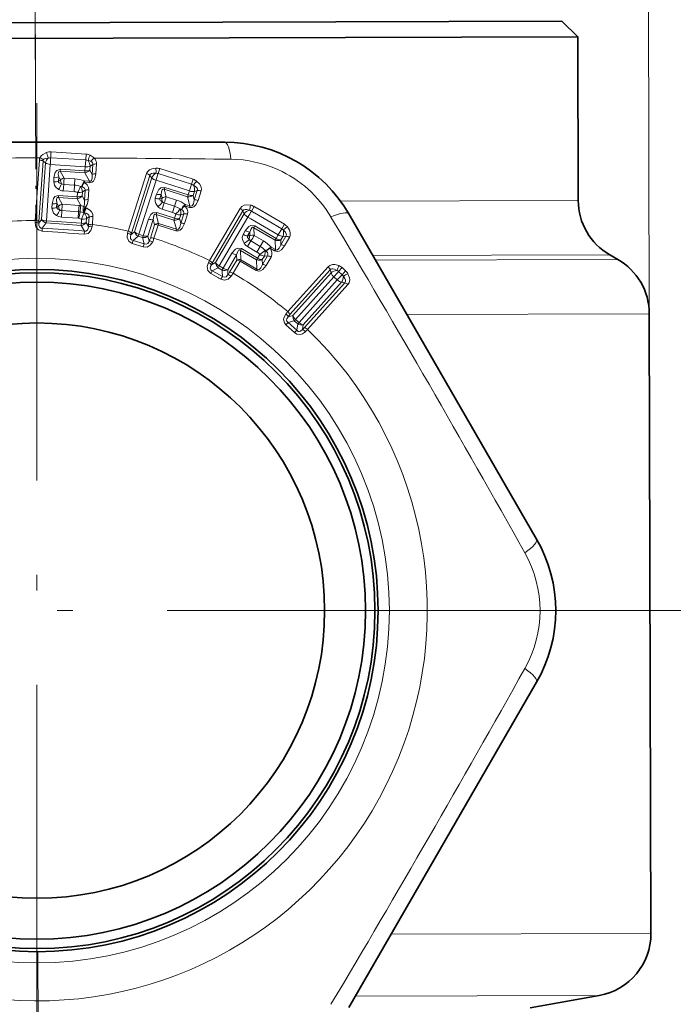
# Model space of a CAD drawing. Extents: x 0 to 420, y 0 to 297.
# Drawn here: x 295 to 316, y 164 to 196 of the extents above; entities that cross this region are included whole.
import ezdxf

# ---------------------------------------------------------------- set-up
doc = ezdxf.new("R2010")
doc.units = 0
doc.linetypes.add('DASHDOT', pattern=[18.5, 12, -3, 0.5, -3])

msp = doc.modelspace()

# ---------------------------------------------------------------- linework, layer by layer
at = {"color": 7, "lineweight": 13}
for p, q in [((315.425507, 186.285751), (315.262817, 245.474182)), ((296.399628, 191.434082), (297.513458, 191.360474)), ((295.897766, 189.254715), (296.030396, 191.174149)), ((296.013672, 189.221451), (296.145538, 191.1409)), ((296.223633, 191.080902), (296.098938, 189.282318)), ((296.145538, 191.1409), (296.223633, 191.080902)), ((296.38913, 191.247131), (297.502655, 191.178162)), ((297.502655, 191.178162), (297.487244, 190.959625)), ((297.513489, 191.360474), (297.502686, 191.178162)), ((296.374725, 191.036606), (296.25061, 189.237991)), ((297.487244, 190.959625), (296.374725, 191.036606)), ((296.692627, 190.819504), (296.697571, 190.883148)), ((296.81488, 190.60202), (296.692627, 190.819504)), ((297.475128, 190.765335), (296.692627, 190.819504)), ((297.478241, 190.829163), (296.697571, 190.883148)), ((297.475128, 190.765335), (297.618561, 190.500946)), ((297.487274, 190.959625), (297.478241, 190.829163)), ((297.643036, 190.982697), (297.634033, 190.852219)), ((297.634033, 190.852219), (297.706879, 190.718796)), ((297.728638, 191.031357), (297.643036, 190.982697)), ((297.706879, 190.718796), (297.728638, 191.031357)), ((297.825623, 190.73587), (297.84729, 191.048431)), ((298.850586, 188.91156), (299.43573, 190.744431)), ((299.856018, 190.902008), (299.805176, 190.742142)), ((299.805176, 190.742142), (300.868225, 190.402649)), ((299.856018, 190.902008), (300.919464, 190.562393)), ((296.493042, 190.613525), (296.483612, 190.476807)), ((296.641907, 190.637054), (296.632446, 190.500336)), ((296.632446, 190.500336), (296.698029, 190.536728)), ((296.698029, 190.536728), (296.641907, 190.637054)), ((296.81488, 190.60202), (297.157135, 190.578354)), ((297.143616, 190.376129), (297.157135, 190.578354)), ((297.45874, 190.463898), (297.616608, 190.453018)), ((297.460968, 190.511765), (297.618561, 190.500946)), ((297.616608, 190.453018), (297.618561, 190.500946)), ((298.955261, 188.851685), (299.539673, 190.684753)), ((299.601257, 190.60791), (299.052551, 188.890533)), ((299.737488, 190.528961), (299.189331, 188.811417)), ((299.539673, 190.684753), (299.601257, 190.60791)), ((300.799805, 190.189713), (299.737488, 190.528961)), ((300.919464, 190.562378), (300.868256, 190.402649)), ((296.800751, 190.399857), (296.78653, 190.193954)), ((297.129272, 190.170227), (296.78653, 190.193954)), ((297.143616, 190.376129), (296.800751, 190.399857)), ((297.143616, 190.376129), (297.129272, 190.170227)), ((297.241821, 190.138519), (297.232788, 190.008057)), ((297.378174, 190.331818), (297.333282, 190.335648)), ((297.396423, 190.161667), (297.387421, 190.031219)), ((297.483765, 190.211044), (297.396423, 190.161667)), ((297.461823, 189.895676), (297.483765, 190.211044)), ((297.579803, 189.912811), (297.601654, 190.228195)), ((299.994659, 190.242508), (300.014587, 190.303162)), ((300.061707, 190.002197), (299.994659, 190.242508)), ((300.741852, 190.00386), (299.994659, 190.242508)), ((300.76004, 190.065125), (300.014587, 190.303162)), ((300.799835, 190.189697), (300.76004, 190.065125)), ((300.868225, 190.402649), (300.799805, 190.189713)), ((300.956635, 190.175079), (300.91687, 190.050491)), ((300.955902, 189.903564), (301.051361, 190.201996)), ((301.051361, 190.201996), (300.956635, 190.175079)), ((301.075287, 189.891922), (301.170654, 190.190384)), ((296.584137, 189.803207), (296.574646, 189.666168)), ((296.640411, 189.702652), (296.584137, 189.803207)), ((296.634918, 189.985428), (296.639893, 190.049072)), ((296.757263, 189.767944), (296.634918, 189.985428)), ((297.229309, 189.94429), (296.634918, 189.985428)), ((297.232788, 190.008057), (296.639893, 190.049072)), ((297.229309, 189.94429), (297.348785, 189.72525)), ((297.387421, 190.031219), (297.461823, 189.895676)), ((299.751831, 190.08989), (299.710175, 189.959335)), ((299.902008, 190.077347), (299.860321, 189.946808)), ((299.860321, 189.946808), (299.932678, 189.966553)), ((299.932678, 189.966553), (299.902008, 190.077347)), ((299.999908, 189.809189), (299.937134, 189.612579)), ((300.327271, 189.704636), (299.999908, 189.809189)), ((300.061707, 190.002197), (300.388519, 189.897842)), ((300.327271, 189.704636), (300.388489, 189.897858)), ((300.741852, 190.00386), (300.818329, 189.712952)), ((300.91687, 190.050491), (300.955902, 189.903564)), ((305.605927, 189.867218), (313.165588, 189.888)), ((296.435486, 189.779678), (296.426025, 189.642639)), ((296.574646, 189.666168), (296.640411, 189.702652)), ((296.743103, 189.565781), (296.728882, 189.359879)), ((297.275269, 189.528946), (296.743103, 189.565781)), ((296.757263, 189.767944), (297.288422, 189.731232)), ((297.275269, 189.528946), (297.260895, 189.323044)), ((297.275269, 189.528946), (297.288422, 189.731232)), ((297.275269, 189.528946), (297.320282, 189.524246)), ((297.348785, 189.72525), (297.288422, 189.731232)), ((297.426758, 189.509384), (297.320282, 189.524246)), ((297.348785, 189.72525), (297.436676, 189.70137)), ((297.426758, 189.509384), (297.448181, 189.501251)), ((297.456604, 189.497803), (297.448181, 189.501251)), ((297.483917, 189.666931), (297.506195, 189.658493)), ((297.521027, 189.652451), (297.506195, 189.658493)), ((299.740295, 189.446075), (299.760284, 189.506714)), ((300.326447, 189.325912), (299.760284, 189.506714)), ((300.264404, 189.508057), (299.937134, 189.612579)), ((300.327271, 189.704636), (300.264404, 189.508057)), ((300.544617, 189.605835), (300.501923, 189.620224)), ((300.654266, 189.714966), (300.805054, 189.666855)), ((300.667816, 189.760941), (300.818329, 189.712952)), ((300.805054, 189.666855), (300.818329, 189.712952)), ((301.43811, 187.976547), (302.412567, 189.635529)), ((301.527008, 187.895096), (302.500824, 189.554428)), ((302.500824, 189.554428), (302.543976, 189.465912)), ((302.857239, 189.696671), (302.772461, 189.551926)), ((302.861328, 189.499695), (302.772461, 189.551926)), ((302.946136, 189.644409), (302.857239, 189.696671)), ((302.869232, 189.495041), (302.861328, 189.499695)), ((302.869232, 189.495041), (303.734619, 188.986618)), ((302.954071, 189.639755), (302.946136, 189.644409)), ((302.954071, 189.639755), (303.819794, 189.131149)), ((295.895996, 189.187866), (295.897797, 189.254715)), ((296.098938, 189.282318), (296.011871, 189.164627)), ((296.011871, 189.164627), (296.013672, 189.221451)), ((296.24469, 189.174332), (296.121338, 189.006592)), ((296.24469, 189.174332), (297.359589, 189.097198)), ((296.24472, 189.174332), (296.25061, 189.237976)), ((296.25061, 189.237976), (297.362488, 189.161057)), ((297.260895, 189.323059), (296.728882, 189.359879)), ((297.260895, 189.323059), (297.285492, 189.320053)), ((297.371552, 189.291519), (297.362488, 189.161041)), ((297.527832, 189.314545), (297.518829, 189.184067)), ((297.588867, 189.055511), (297.518829, 189.184067)), ((297.612366, 189.362732), (297.527832, 189.314545)), ((297.594879, 189.112045), (297.612366, 189.362732)), ((297.714264, 189.129028), (297.731628, 189.379745)), ((299.497681, 189.293625), (299.329468, 188.766632)), ((299.647675, 189.281143), (299.47934, 188.754196)), ((299.692902, 189.11763), (299.647675, 189.281143)), ((299.822021, 189.153259), (299.740295, 189.446075)), ((300.307892, 189.264801), (299.740295, 189.446075)), ((300.307892, 189.264801), (300.385071, 188.973572)), ((300.366241, 189.450485), (300.326447, 189.325912)), ((300.521912, 189.436218), (300.482117, 189.311646)), ((300.482117, 189.311646), (300.522186, 189.162308)), ((300.618469, 189.463409), (300.521912, 189.436218)), ((300.522186, 189.162308), (300.618469, 189.463409)), ((300.640839, 189.150909), (300.73703, 189.452057)), ((302.543976, 189.465912), (301.630463, 187.911575)), ((302.659485, 189.358887), (301.74646, 187.80426)), ((302.659485, 189.358887), (302.756195, 189.302032)), ((303.621002, 188.793976), (302.756195, 189.302032)), ((296.115875, 188.906815), (296.121338, 189.006592)), ((297.458679, 188.914062), (297.359589, 189.097198)), ((297.450348, 188.814484), (297.458679, 188.914062)), ((297.588867, 189.055511), (297.594879, 189.112045)), ((297.706818, 189.062576), (297.714264, 189.129028)), ((298.832977, 188.847046), (298.850586, 188.91156)), ((299.052551, 188.890533), (298.940002, 188.796921)), ((299.557709, 188.694077), (299.692902, 189.11763)), ((299.67215, 188.684143), (299.807373, 189.107681)), ((299.807373, 189.107681), (300.371552, 188.927582)), ((299.822021, 189.153259), (300.385071, 188.973572)), ((300.371552, 188.927582), (300.385071, 188.973572)), ((302.576752, 188.927429), (302.507355, 188.809265)), ((302.72049, 188.882126), (302.651062, 188.763977)), ((302.725983, 188.767303), (302.72049, 188.882126)), ((302.847229, 189.022827), (302.880035, 189.077591)), ((302.859711, 188.773651), (302.847229, 189.022827)), ((303.523529, 188.625458), (302.847229, 189.022827)), ((303.554749, 188.681213), (302.880035, 189.077591)), ((303.734619, 188.986618), (303.621002, 188.793976)), ((303.819794, 189.131149), (303.734619, 188.986618)), ((298.940002, 188.796921), (298.955261, 188.851685)), ((298.979736, 188.52179), (299.008759, 188.617401)), ((299.168457, 188.750992), (299.008759, 188.617401)), ((299.363861, 188.509109), (299.008759, 188.617401)), ((299.168457, 188.751007), (299.189331, 188.811417)), ((299.168457, 188.750992), (299.30899, 188.706131)), ((299.189331, 188.811417), (299.329468, 188.766647)), ((299.363861, 188.509109), (299.30899, 188.706131)), ((299.522003, 188.602631), (299.47934, 188.754196)), ((302.651062, 188.763977), (302.725983, 188.767303)), ((302.756897, 188.598999), (302.652374, 188.421021)), ((303.053223, 188.424896), (302.756927, 188.598984)), ((302.859711, 188.773651), (303.155518, 188.599884)), ((303.053223, 188.424896), (303.155487, 188.599884)), ((303.523529, 188.625458), (303.534027, 188.32486)), ((303.621002, 188.793961), (303.554749, 188.681213)), ((303.770721, 188.745163), (303.704498, 188.632401)), ((303.704498, 188.632401), (303.710205, 188.480484)), ((303.710205, 188.480484), (303.869049, 188.750565)), ((303.869049, 188.750565), (303.770721, 188.745163)), ((303.824097, 188.442825), (303.982849, 188.712952)), ((299.333588, 188.412064), (298.979736, 188.52179)), ((299.333588, 188.412064), (299.363861, 188.509109)), ((302.423706, 188.301956), (302.456543, 188.35672)), ((302.438934, 187.998337), (302.423706, 188.301971)), ((302.937439, 188.000137), (302.423706, 188.301971)), ((302.968964, 188.055664), (302.456543, 188.35672)), ((302.948608, 188.246979), (302.652374, 188.421021)), ((303.053223, 188.424896), (302.948608, 188.246979)), ((303.243439, 188.280655), (303.204987, 188.304092)), ((303.374451, 188.362946), (303.510925, 188.282822)), ((303.397797, 188.404816), (303.534027, 188.32486)), ((303.510925, 188.282822), (303.534027, 188.32486)), ((301.406708, 187.917496), (301.43811, 187.976547)), ((302.153442, 188.206711), (301.873322, 187.729706)), ((302.297028, 188.161499), (302.016754, 187.68457)), ((302.079956, 187.608658), (302.305115, 187.992035)), ((302.189392, 187.573761), (302.414581, 187.957123)), ((302.305115, 187.992035), (302.297028, 188.161499)), ((302.414581, 187.957123), (302.925232, 187.657196)), ((302.438934, 187.998337), (302.948578, 187.699051)), ((302.937439, 188.000137), (302.948578, 187.699051)), ((303.035217, 188.168411), (302.968964, 188.055664)), ((303.183929, 188.120209), (303.117706, 188.007446)), ((303.117706, 188.007446), (303.123871, 187.852951)), ((303.123871, 187.852951), (303.284119, 188.125458)), ((303.284119, 188.125458), (303.183929, 188.120209)), ((303.237122, 187.815704), (303.397278, 188.088257)), ((306.633911, 188.137985), (314.170349, 188.158707)), ((306.717102, 187.993866), (314.420746, 188.015045)), ((301.47821, 187.567902), (301.527588, 187.65477)), ((301.630463, 187.911575), (301.500061, 187.845032)), ((301.500061, 187.845032), (301.527008, 187.895096)), ((301.712799, 187.749924), (301.527588, 187.65477)), ((301.777435, 187.512741), (301.527588, 187.65477)), ((301.712799, 187.749924), (301.74646, 187.80426)), ((301.712799, 187.749924), (301.839996, 187.675201)), ((301.74646, 187.80426), (301.873322, 187.729706)), ((301.839996, 187.675201), (301.842438, 187.626678)), ((301.842438, 187.626678), (301.850159, 187.470932)), ((302.016754, 187.68457), (302.019318, 187.635971)), ((302.019318, 187.635956), (302.024963, 187.527328)), ((302.925232, 187.657181), (302.948578, 187.699051)), ((303.92691, 186.353973), (305.209595, 187.78154)), ((303.995514, 186.258331), (305.277954, 187.686111)), ((305.277954, 187.686111), (305.304749, 187.585327)), ((305.655579, 187.750916), (305.543457, 187.626114)), ((305.543457, 187.626114), (305.653046, 187.527664)), ((305.765167, 187.65242), (305.653046, 187.527664)), ((305.655579, 187.750916), (305.765167, 187.65242)), ((301.726807, 187.424881), (301.47821, 187.567902)), ((301.731995, 187.421906), (301.726807, 187.424881)), ((301.799255, 187.382919), (301.731995, 187.421906)), ((301.782623, 187.509781), (301.777435, 187.512741)), ((301.850159, 187.470932), (301.782623, 187.509766)), ((301.799255, 187.382919), (301.850159, 187.470932)), ((305.304749, 187.585327), (304.08725, 186.230438)), ((305.394012, 187.459717), (304.176575, 186.104767)), ((305.50351, 187.361328), (304.286041, 186.006409)), ((305.50351, 187.361328), (305.394012, 187.459717)), ((305.653046, 187.527664), (305.50351, 187.361328)), ((305.637939, 187.28595), (304.420532, 185.930984)), ((304.458038, 185.842743), (305.740997, 187.27005)), ((304.560455, 185.784729), (305.84317, 187.212265)), ((305.740997, 187.27005), (305.637939, 187.28595)), ((303.938354, 186.00415), (304.133789, 186.057419)), ((303.941589, 186.191162), (304.08725, 186.230438)), ((304.133789, 186.057419), (304.176575, 186.104767)), ((304.24353, 185.958801), (304.133789, 186.057419)), ((304.286041, 186.006409), (304.176575, 186.104767)), ((307.715515, 186.264557), (315.425507, 186.285751)), ((303.870514, 185.928055), (303.938354, 186.00415)), ((303.870514, 185.928055), (304.142975, 185.683258)), ((303.938354, 186.00415), (304.211426, 185.758789)), ((304.142975, 185.683258), (304.211426, 185.758789)), ((304.24353, 185.958801), (304.211426, 185.758789)), ((304.24353, 185.958801), (304.286041, 186.006409)), ((304.420532, 185.930984), (304.397003, 185.781967)), ((312.089874, 176.840622), (335.022827, 176.840622)), ((315.479706, 166.572464), (307.214996, 166.549744)), ((313.832428, 164.598312), (306.076019, 164.576996))]:
    msp.add_line(p, q, dxfattribs=at)
at = {"color": 7, "linetype": 'DASHDOT', "lineweight": 13}
for p, q in [((295.90863, 192.397232), (295.8013, 231.439377)), ((295.951416, 192.979095), (295.951416, 160.702148)), ((312.089874, 176.840622), (279.812927, 176.840622)), ((295.981293, 165.963257), (296.105103, 120.931297))]:
    msp.add_line(p, q, dxfattribs=at)
at = {"color": 7, "linetype": 'DASHDOT', "lineweight": 13, "ltscale": 0.174217}
msp.add_line((295.898163, 196.207733), (295.917328, 189.239075), dxfattribs=at)
at = {"color": 7, "lineweight": 35}
for p, q in [((312.649933, 195.586594), (281.200562, 195.500153)), ((312.649933, 195.586594), (313.151306, 195.087982)), ((313.151306, 195.087982), (287.631317, 195.017822)), ((313.151306, 195.087982), (313.165588, 189.888)), ((301.922699, 191.740631), (289.980133, 191.740631)), ((305.869537, 189.461899), (311.84082, 179.119339)), ((314.170349, 188.158707), (314.420746, 188.015045)), ((315.425507, 186.285751), (315.479706, 166.572464)), ((311.84082, 174.561905), (305.869537, 164.219345)), ((311.638916, 164.205322), (313.832428, 164.598312))]:
    msp.add_line(p, q, dxfattribs=at)
at = {"color": 7, "lineweight": 13}
for points in [[(296.046478, 191.240616), (296.086975, 191.310181), (296.134857, 191.355042), (296.249603, 191.414322)], [(296.15506, 191.178589), (296.164001, 191.191818), (296.183014, 191.208038), (296.218231, 191.224045), (296.303741, 191.237534)], [(296.697571, 190.883148), (296.578552, 190.84285), (296.532043, 190.778458), (296.493042, 190.613525)], [(296.692627, 190.819504), (296.671692, 190.821777), (296.64975, 190.811035), (296.636566, 190.787018), (296.630646, 190.726212), (296.641907, 190.637054)], [(299.43573, 190.744431), (299.466003, 190.803619), (299.53299, 190.86496), (299.603516, 190.897842), (299.732727, 190.919571)], [(299.539673, 190.684753), (299.550385, 190.709106), (299.565765, 190.727066), (299.593323, 190.744827), (299.643219, 190.757568), (299.735077, 190.75209)], [(296.483612, 190.476807), (296.504242, 190.373627), (296.540985, 190.317871), (296.633545, 190.241272)], [(296.632446, 190.500336), (296.638977, 190.467834), (296.655975, 190.449249), (296.680115, 190.435349), (296.73468, 190.420166)], [(297.601654, 190.228195), (297.593842, 190.299652), (297.551117, 190.38179), (297.45874, 190.463898)], [(297.825623, 190.73587), (297.794525, 190.584442), (297.747345, 190.505585), (297.700623, 190.469269), (297.616638, 190.453018)], [(297.706879, 190.718796), (297.708191, 190.597397), (297.682709, 190.524231), (297.651306, 190.501831), (297.618561, 190.500946)], [(301.170654, 190.190384), (301.180267, 190.256134), (301.161194, 190.345016), (301.122803, 190.412689), (301.030121, 190.505234)], [(297.483765, 190.211044), (297.482239, 190.239807), (297.463715, 190.277496), (297.43631, 190.302948), (297.378174, 190.331818)], [(300.014587, 190.303162), (299.889404, 190.292313), (299.828918, 190.240829), (299.751831, 190.08989)], [(299.994659, 190.242508), (299.974854, 190.249695), (299.950989, 190.244492), (299.932465, 190.224274), (299.912262, 190.166626), (299.902008, 190.077347)], [(301.051361, 190.201996), (301.056732, 190.228027), (301.054596, 190.251541), (301.042419, 190.282074), (301.009155, 190.321365), (300.931122, 190.370117)], [(296.639893, 190.049072), (296.523315, 190.010956), (296.475769, 189.947174), (296.435486, 189.779678)], [(296.634918, 189.985428), (296.614624, 189.987793), (296.592987, 189.977982), (296.58197, 189.961365), (296.57312, 189.917664), (296.584137, 189.803207)], [(299.710175, 189.959335), (299.705688, 189.854202), (299.728088, 189.791306), (299.799805, 189.694901)], [(299.860321, 189.946808), (299.858948, 189.913681), (299.871033, 189.891602), (299.891174, 189.872345), (299.940582, 189.84462)], [(301.075287, 189.891922), (301.009064, 189.752228), (300.944519, 189.686859), (300.890503, 189.662689), (300.805054, 189.666855)], [(300.955902, 189.903564), (300.928284, 189.785339), (300.886169, 189.720322), (300.850342, 189.706024), (300.818329, 189.712952)], [(296.426025, 189.642639), (296.480286, 189.487411), (296.57608, 189.407104)], [(296.574646, 189.666168), (296.610504, 189.607086), (296.677094, 189.586044)], [(297.612366, 189.362732), (297.611328, 189.389969), (297.599396, 189.419968), (297.573822, 189.448746), (297.518799, 189.480301), (297.456604, 189.497803)], [(297.731628, 189.379745), (297.725037, 189.447281), (297.685699, 189.528091), (297.63266, 189.584473), (297.521027, 189.652451)], [(299.760284, 189.506714), (299.638, 189.497406), (299.57666, 189.446762), (299.497681, 189.293625)], [(300.618469, 189.463409), (300.62384, 189.491714), (300.614777, 189.53273), (300.594238, 189.563965), (300.544617, 189.605835)], [(300.73703, 189.452057), (300.74646, 189.523315), (300.724457, 189.613251), (300.654266, 189.714966)], [(302.740845, 189.740952), (302.613434, 189.74855), (302.54007, 189.733749), (302.466156, 189.695557), (302.412567, 189.635529)], [(302.706268, 189.577072), (302.623749, 189.601944), (302.577179, 189.602936), (302.531616, 189.587662), (302.512726, 189.571671), (302.500824, 189.554428)], [(296.115875, 188.906815), (295.995575, 188.950027), (295.920105, 189.051987), (295.895996, 189.187866)], [(299.740295, 189.446075), (299.721161, 189.453201), (299.697815, 189.448807), (299.683167, 189.435287), (299.664185, 189.394958), (299.647675, 189.281143)], [(296.121338, 189.006592), (296.070831, 189.0121), (296.026764, 189.044922), (296.007935, 189.101227), (296.011871, 189.164627)], [(297.450348, 188.814484), (297.57547, 188.840714), (297.664246, 188.931305), (297.706818, 189.062576)], [(297.458679, 188.914062), (297.50946, 188.912552), (297.557617, 188.938995), (297.584015, 188.992172), (297.588867, 189.055511)], [(300.640839, 189.150909), (300.571899, 189.007828), (300.508606, 188.945892), (300.455902, 188.923096), (300.371521, 188.927582)], [(300.522186, 189.162308), (300.493378, 189.041428), (300.452057, 188.979965), (300.416779, 188.966522), (300.385071, 188.973572)], [(302.880035, 189.077591), (302.755554, 189.094589), (302.685181, 189.057678), (302.576752, 188.927429)], [(302.847229, 189.022827), (302.829498, 189.034195), (302.805084, 189.034378), (302.782562, 189.018738), (302.750153, 188.966949), (302.72049, 188.882126)], [(303.869049, 188.750565), (303.880035, 188.77478), (303.883148, 188.798172), (303.877991, 188.830643), (303.854187, 188.876297), (303.788818, 188.94104)], [(303.982849, 188.712952), (304.006744, 188.774979), (304.007721, 188.865875), (303.985138, 188.940338), (303.915131, 189.051025)], [(298.979736, 188.52179), (298.873138, 188.592346), (298.824097, 188.70932), (298.832977, 188.847046)], [(299.008759, 188.617401), (298.960999, 188.63475), (298.925995, 188.677109), (298.921112, 188.736267), (298.940002, 188.796921)], [(299.333588, 188.412048), (299.451019, 188.406891), (299.55545, 188.464615), (299.631226, 188.576218)], [(299.363861, 188.509109), (299.424622, 188.497009), (299.482605, 188.524475), (299.516663, 188.583969), (299.522003, 188.602631)], [(302.507355, 188.809265), (302.479828, 188.707703), (302.487854, 188.641418), (302.53656, 188.531586)], [(302.651062, 188.763977), (302.642426, 188.731964), (302.649353, 188.707764), (302.664764, 188.68454), (302.706848, 188.646622)], [(302.456543, 188.35672), (302.335205, 188.374573), (302.264221, 188.338684), (302.153442, 188.206711)], [(302.423706, 188.301971), (302.406586, 188.313141), (302.382843, 188.313995), (302.365601, 188.304047), (302.338196, 188.268875), (302.297028, 188.161499)], [(303.284119, 188.125458), (303.295593, 188.151886), (303.295807, 188.193893), (303.282623, 188.228897), (303.243439, 188.280655)], [(303.397278, 188.088257), (303.42215, 188.155701), (303.420532, 188.248276), (303.374451, 188.362946)], [(303.824097, 188.442825), (303.72876, 188.321152), (303.651367, 188.271606), (303.593353, 188.259918), (303.510925, 188.282822)], [(303.710205, 188.480484), (303.657257, 188.371246), (303.601807, 188.317108), (303.563721, 188.31105), (303.534027, 188.32486)], [(301.47821, 187.567902), (301.389801, 187.660217), (301.367706, 187.78511), (301.406708, 187.917496)], [(301.527588, 187.65477), (301.484833, 187.68222), (301.460022, 187.731247), (301.468292, 187.790024), (301.500061, 187.845032)], [(303.237122, 187.815704), (303.138336, 187.69133), (303.062988, 187.644836), (303.006531, 187.634216), (302.925232, 187.657181)], [(303.123871, 187.852951), (303.069153, 187.741394), (303.015289, 187.690552), (302.977936, 187.685196), (302.948578, 187.699051)], [(305.209595, 187.78154), (305.264435, 187.824478), (305.351685, 187.851074), (305.429016, 187.850525), (305.554382, 187.81575)], [(305.277954, 187.686111), (305.298981, 187.704422), (305.330017, 187.716034), (305.361633, 187.717133), (305.412872, 187.704254), (305.485901, 187.662933)], [(301.799225, 187.382935), (301.912628, 187.352036), (302.027222, 187.38533), (302.125702, 187.477509)], [(301.850159, 187.470932), (301.906738, 187.44574), (301.96933, 187.459778), (302.015656, 187.5103), (302.024963, 187.527328)], [(305.740997, 187.27005), (305.756958, 187.292908), (305.765198, 187.325043), (305.762909, 187.356613), (305.744659, 187.406143), (305.69577, 187.47435)], [(305.84317, 187.212265), (305.880005, 187.271393), (305.897156, 187.361008), (305.890869, 187.4263), (305.840424, 187.558716)], [(303.86322, 186.275146), (303.809479, 186.174255), (303.796631, 186.1138), (303.820068, 185.992126), (303.870514, 185.928055)], [(303.941589, 186.191162), (303.893402, 186.123016), (303.887665, 186.080612), (303.895905, 186.0513), (303.938354, 186.00415)], [(304.397003, 185.781967), (304.334381, 185.726776), (304.292847, 185.716553), (304.262817, 185.721619), (304.211426, 185.758789)], [(304.488861, 185.712997), (304.394257, 185.648804), (304.335541, 185.629562), (304.212067, 185.639908), (304.142975, 185.683258)]]:
    msp.add_lwpolyline(points, dxfattribs=at)
msp.add_circle((295.951416, 176.840622), 11.207107, dxfattribs=at)
at = {"color": 7, "lineweight": 35}
for radius in [10.85, 10.75, 10.45, 9.15]:
    msp.add_circle((295.951416, 176.840622), radius, dxfattribs=at)
for centre, radius, start, end in [((301.922699, 187.183182), 4.557437, 30.000001, 89.999975), ((315.165588, 189.893494), 2, 180.157513, 240.157501), ((313.425537, 186.280258), 2, 0.157506, 60.157506), ((307.893982, 176.840622), 4.557437, 329.999999, 30.000001), ((313.479706, 166.566971), 2, 280.157506, 0.157506)]:
    msp.add_arc(centre, radius, start, end, dxfattribs=at)
at = {"color": 7, "lineweight": 13}
for centre, radius, start, end in [((296.373901, 191.047714), 0.387168, 86.187767, 108.728777), ((295.787567, 191.176514), 0.51985, 6.743351, 27.236225), ((300.392609, 191.116776), 4.005608, 175.456536, 178.13509), ((296.294678, -321.458435), 512.699417, 90.02774, 90.727746), ((296.024597, 190.933029), 0.240876, 59.810874, 88.626957), ((296.235352, 191.159683), 0.205479, 156.799041, 175.961984), ((295.962982, 190.966507), 0.28638, 47.833854, 73.057336), ((296.232391, 191.139084), 0.086865, 152.926515, 178.798056), ((296.512115, 191.03067), 0.293311, 135.208635, 170.121161), ((296.384491, 191.356354), 0.319485, 239.716735, 268.2536), ((296.37439, 190.991791), 0.25574, 86.695065, 106.036522), ((297.490204, 190.949661), 0.228816, 68.187343, 86.868989), ((297.489868, 191.006012), 0.355208, 64.779024, 86.18875), ((297.345978, 190.97142), 0.297812, 2.172909, 39.748614), ((298.213837, 191.002411), 0.658439, 150.428332, 165.964567), ((297.543274, 190.898376), 0.265385, 61.546896, 83.091089), ((297.480316, 190.97261), 0.389307, 42.741657, 65.599773), ((297.624695, 191.03566), 0.104904, 357.629858, 64.896906), ((298.029663, 190.89743), 0.429595, 127.842085, 146.968732), ((297.819794, 190.808823), 0.240876, 83.456743, 112.272826), ((297.606842, 191.054535), 0.241208, 358.548097, 48.843854), ((294.998901, -392.340149), 583.583525, 89.300837, 89.728318), ((302.074585, 187.450989), 3.749359, 65.738057, 89.305523), ((297.43985, 191.018585), 0.255756, 277.930954, 319.411249), ((297.512634, 191.147232), 0.319511, 263.824946, 292.366162), ((297.798035, 190.496185), 0.240952, 83.435569, 112.26786), ((299.372772, 190.511597), 0.240876, 46.057909, 74.873995), ((299.874115, 190.487), 0.29901, 117.678026, 156.099602), ((298.907684, 190.82338), 0.830609, 355.075562, 6.650556), ((299.742676, 190.548447), 0.371277, 72.226115, 91.536269), ((299.740997, 190.542099), 0.210081, 72.216874, 91.620199), ((302.074341, 187.444763), 3.755095, 30.711802, 65.773492), ((296.512024, 190.790878), 0.314957, 264.827379, 292.50864), ((296.521515, 190.927597), 0.314975, 264.823083, 292.508223), ((296.913422, 190.541367), 0.215736, 181.236054, 214.143209), ((296.843933, 190.412811), 0.191476, 98.730371, 139.662287), ((297.081726, 189.506577), 1.074424, 69.329364, 85.975252), ((297.895111, 190.106415), 0.564088, 140.676393, 156.441549), ((297.725586, 190.283157), 0.350537, 139.176115, 172.026961), ((299.822968, 190.837234), 0.319485, 225.963767, 254.500632), ((300.806885, 190.208542), 0.37131, 53.042245, 72.350698), ((301.646698, 189.948654), 0.830609, 137.927201, 149.502199), ((296.809052, 190.538406), 0.345152, 239.431903, 266.25788), ((296.069794, 190.678909), 0.713654, 322.17808, 338.736079), ((296.810486, 190.5495), 0.149942, 239.621918, 266.269382), ((297.101807, 189.859207), 0.312358, 63.371417, 84.949686), ((297.091431, 189.668228), 0.709871, 70.081907, 85.785393), ((296.449249, 190.627014), 0.931016, 328.353828, 341.759343), ((297.10144, 190.151642), 0.295654, 1.947417, 38.440008), ((297.574829, 189.989044), 0.240341, 83.603237, 112.303295), ((300.804596, 190.202438), 0.210084, 52.958029, 72.36108), ((300.664185, 190.23468), 0.29901, 348.47816, 26.899737), ((301.086975, 189.964157), 0.240876, 69.703774, 98.519858), ((296.463776, 190.093643), 0.314858, 264.850431, 292.511195), ((297.193176, 190.197296), 0.255636, 278.132451, 319.470607), ((297.266174, 190.325424), 0.318705, 263.993078, 292.393804), ((297.552887, 189.673599), 0.240408, 83.58401, 112.298897), ((299.812439, 190.257629), 0.314957, 251.074411, 278.755672), ((299.854156, 190.388199), 0.314975, 251.070115, 278.755255), ((299.356262, 190.254013), 0.713654, 308.425112, 324.983113), ((300.143005, 189.919861), 0.215736, 167.483082, 200.390241), ((300.044952, 189.811508), 0.191476, 84.977402, 125.909333), ((300.044952, 189.952225), 0.149942, 225.86895, 252.516414), ((300.060486, 188.874725), 1.074424, 55.576399, 72.222284), ((300.767792, 190.25824), 0.255756, 264.177985, 305.658284), ((300.86908, 190.365891), 0.319511, 250.071978, 278.613194), ((300.991516, 189.665649), 0.240952, 69.682601, 98.514892), ((296.454285, 189.956589), 0.314838, 264.855301, 292.511666), ((296.012573, 189.844009), 0.713004, 322.212112, 338.783786), ((296.855804, 189.707275), 0.21574, 181.232503, 214.149711), ((296.786346, 189.578735), 0.191473, 98.73759, 139.665279), ((296.752869, 189.715515), 0.150036, 239.66152, 266.270905), ((292.251038, 190.282959), 5.125741, 349.172296, 351.487792), ((299.283386, 189.351212), 1.970619, 169.057441, 174.962822), ((296.202728, 189.838516), 1.290462, 334.920829, 344.847792), ((297.769135, 189.589081), 0.351463, 161.337674, 193.10497), ((298.390808, 189.247971), 0.998991, 155.204301, 164.828502), ((298.396484, 189.239929), 0.983784, 154.820417, 164.593434), ((297.229462, 189.302597), 0.299171, 2.294796, 40.677922), ((298.261444, 189.252411), 0.841561, 151.618301, 163.043295), ((300.040924, 189.941803), 0.345152, 225.678934, 252.504912), ((300.163788, 189.212463), 0.312358, 49.618449, 71.196717), ((300.108337, 189.029419), 0.709871, 56.328939, 72.032425), ((299.712494, 190.113403), 0.931016, 314.600863, 328.006373), ((300.233002, 189.496597), 0.295654, 348.19445, 24.687043), ((300.993134, 189.263992), 0.564088, 126.923425, 142.68858), ((300.870514, 189.475967), 0.350537, 125.42316, 158.273993), ((302.299896, 189.422272), 0.240876, 33.333738, 62.149824), ((302.783508, 189.287857), 0.29901, 104.953841, 143.375424), ((302.665802, 189.370926), 0.210081, 59.492683, 78.896014), ((301.914886, 189.828842), 0.83061, 342.351382, 353.92636), ((302.668823, 189.376755), 0.371277, 59.501931, 78.812078), ((295.951416, 176.840622), 12.414214, 90.247494, 95.58918), ((295.905182, 188.924835), 0.262855, 66.016586, 91.999834), ((295.892609, 189.013046), 0.241407, 59.846165, 88.773977), ((296.259918, 189.558151), 0.319884, 239.729357, 268.334073), ((296.314148, 189.420471), 0.255812, 212.6979, 254.24424), ((296.751404, 189.704239), 0.345055, 239.458718, 266.258399), ((297.147736, 188.769806), 0.567432, 66.779238, 75.942558), ((297.324707, 189.350555), 0.255812, 277.839456, 319.385796), ((297.397369, 189.479446), 0.319884, 263.74963, 292.354346), ((297.703583, 189.139725), 0.241328, 83.331484, 112.242876), ((299.599792, 189.591873), 0.314858, 251.097504, 278.758185), ((300.332916, 189.51915), 0.255636, 264.379489, 305.717645), ((300.434326, 189.626236), 0.318705, 250.24011, 278.640836), ((300.654144, 189.22612), 0.240341, 69.850275, 98.550327), ((302.81076, 189.640762), 0.319485, 213.239602, 241.776461), ((-95.162415, -48.969162), 466.018873, 29.241577, 30.758446), ((292.844971, 131.945206), 57.055442, 85.370179, 86.713514), ((294.252075, 152.281204), 36.772922, 84.997449, 87.086257), ((297.661499, 188.803314), 0.262855, 80.083852, 106.067073), ((297.686096, 188.888947), 0.241407, 83.309743, 112.237575), ((295.951416, 176.840622), 12.414214, 76.494526, 81.836212), ((298.788116, 188.67804), 0.241407, 46.0932, 75.021008), ((299.274475, 189.120193), 0.319884, 225.976389, 254.581105), ((299.294434, 188.973572), 0.255812, 198.944945, 240.491306), ((299.728821, 188.883301), 0.237424, 70.71288, 98.716751), ((299.805176, 188.962555), 0.19149, 84.944952, 125.899333), ((300.557831, 188.924942), 0.240408, 69.831041, 98.545935), ((302.742249, 189.195877), 0.314975, 238.345957, 266.031091), ((303.628448, 188.805344), 0.210084, 40.233865, 59.636916), ((303.498596, 188.867722), 0.29901, 335.753996, 14.175575), ((304.393982, 188.372314), 0.830609, 125.20305, 136.778035), ((303.63205, 188.810791), 0.37131, 40.318081, 59.626534), ((298.779358, 188.589371), 0.262855, 52.263621, 78.246866), ((299.329224, 188.960327), 0.255048, 265.448646, 306.064066), ((299.431458, 189.064835), 0.314772, 251.117598, 278.760323), ((298.793091, 188.940262), 0.803289, 335.14634, 342.152886), ((299.509979, 188.321533), 0.281734, 64.546018, 87.556072), ((299.593628, 188.459763), 0.237417, 70.715612, 98.717626), ((298.619843, 189.021759), 1.10516, 336.224641, 342.211302), ((295.951416, 176.840622), 12.414214, 63.770362, 72.559442), ((302.672821, 189.077713), 0.314957, 238.350246, 266.031507), ((302.227051, 189.174667), 0.713654, 295.700947, 312.258945), ((302.920868, 188.67543), 0.215736, 154.758918, 187.666076), ((302.832367, 188.728592), 0.149942, 213.144786, 239.79225), ((302.801361, 188.591324), 0.191476, 72.253238, 113.185162), ((302.610168, 187.674133), 1.074424, 42.852235, 59.498119), ((303.604858, 188.867874), 0.255756, 251.453821, 292.93412), ((303.727356, 188.950577), 0.319511, 237.347807, 265.88903), ((303.85141, 188.510712), 0.240876, 56.979607, 85.795693), ((302.826111, 188.719315), 0.345152, 212.95477, 239.780748), ((302.785339, 187.980835), 0.312358, 36.894285, 58.472546), ((302.543549, 188.95903), 0.931016, 301.876695, 315.282212), ((302.690918, 187.814499), 0.709871, 43.604771, 59.308254), ((302.915405, 188.242737), 0.295654, 335.470284, 11.962877), ((303.605682, 187.848419), 0.564088, 114.19926, 129.964416), ((303.532715, 188.082199), 0.350537, 112.698989, 145.549829), ((303.692566, 188.24057), 0.240952, 56.958433, 85.790728), ((301.325745, 187.762527), 0.241407, 33.369036, 62.296844), ((302.318756, 188.475143), 0.314858, 238.373332, 266.034014), ((302.380463, 187.81604), 0.19149, 72.220788, 113.175169), ((302.288574, 187.755554), 0.237424, 57.988716, 85.992587), ((303.017853, 188.242722), 0.255636, 251.655318, 292.993481), ((303.14035, 188.324844), 0.318705, 237.515939, 265.916671), ((303.266663, 187.886139), 0.240341, 57.126107, 85.826163), ((301.297668, 187.677963), 0.262855, 39.539453, 65.522701), ((301.897552, 188.0867), 0.319884, 213.252225, 241.856948), ((301.884705, 187.939285), 0.255812, 186.220781, 227.767142), ((301.915741, 187.918686), 0.255048, 252.724482, 293.339901), ((302.038483, 187.998123), 0.314772, 238.393427, 266.036152), ((301.388336, 188.017212), 0.803289, 322.422174, 329.428719), ((302.063385, 187.372177), 0.237417, 57.991448, 85.993461), ((303.106384, 187.613571), 0.240408, 57.106877, 85.821764), ((305.056152, 187.597748), 0.239107, 21.725869, 50.14507), ((305.504761, 187.365326), 0.297886, 93.625057, 132.276353), ((305.403381, 187.470581), 0.209316, 47.994428, 66.782694), ((304.818665, 188.052689), 0.77288, 329.709224, 342.148606), ((305.40802, 187.476059), 0.369888, 47.993175, 66.692378), ((305.51825, 187.376968), 0.369922, 29.427132, 48.124639), ((301.951355, 187.255783), 0.281733, 51.821847, 74.831915), ((301.237305, 188.134872), 1.10516, 323.500477, 329.487137), ((295.951416, 176.840622), 12.414214, 50.025248, 59.835271), ((305.599091, 187.702209), 0.317188, 201.658607, 229.781501), ((305.397858, 187.46138), 0.297886, 323.842406, 2.493704), ((305.513306, 187.371796), 0.209323, 29.337206, 48.124864), ((306.154419, 186.852478), 0.77288, 113.970142, 126.409521), ((305.676758, 187.040115), 0.239107, 45.973686, 74.39289), ((304.753723, 185.621078), 1.104891, 138.446104, 143.702836), ((303.77356, 186.16983), 0.23934, 21.740147, 50.213799), ((303.706207, 186.047684), 0.276075, 31.361036, 55.379153), ((304.593628, 185.723145), 0.802598, 138.177309, 144.329629), ((304.341431, 186.206009), 0.255417, 174.513123, 215.587002), ((295.951416, 176.840622), 12.414214, 133.159264, 46.093511), ((304.369141, 186.181122), 0.255417, 240.531754, 281.605643), ((304.505402, 186.23616), 0.317238, 226.326545, 254.458886), ((303.862152, 186.380402), 0.802595, 311.789093, 317.941444), ((304.279449, 185.532608), 0.276075, 40.739599, 64.757707), ((304.393707, 185.61261), 0.23934, 45.904977, 74.37865), ((303.743622, 186.528717), 1.104887, 312.415909, 317.672659), ((308.194397, 176.840622), 3.757075, 330.718897, 29.280594), ((-95.162506, 402.650208), 466.018873, 329.241572, 330.758447)]:
    msp.add_arc(centre, radius, start, end, dxfattribs=at)
for centre, major_axis, ratio, start_param, end_param in [((301.922699, 190.740631), (0, -1), 0.222188, 2.048119866, 3.141592654), ((296.377716, 191.136566), (0.013794, 0.199524), 0.022624, 4.189233829, 5.301321001), ((297.489075, 190.928574), (-0.013824, -0.199524), 0.022781, 5.235537959, 5.672138289), ((297.498077, 191.059036), (0.199524, -0.013779), 0.499709, 4.69269891, 5.559460216), ((299.76416, 190.625351), (0.060822, 0.190521), 0.022624, 4.189233829, 5.37947153), ((296.806732, 190.479431), (0.010345, 0.149643), 0.003725, 0.61087009, 2.131726208), ((297.4505, 190.389343), (0.010284, 0.149643), 0.024001, 5.235488461, 5.672118276), ((297.251495, 190.238052), (0.199524, -0.013794), 0.499856, 4.698517623, 5.559373915), ((300.833984, 190.283691), (0.190521, -0.060822), 0.499709, 4.69269891, 5.559460216), ((297.242493, 190.10759), (-0.013824, -0.199524), 0.016052, 5.235764533, 5.672229832), ((297.156708, 190.268753), (0.256775, -0.585617), 0.294758, 0.152169788, 0.758379999), ((297.161804, 190.348007), (0.280914, -0.705643), 0.442188, 0.141497967, 0.743783168), ((300.024628, 189.885056), (0.045624, 0.142883), 0.003725, 0.61087009, 2.131726208), ((300.79422, 190.159103), (-0.060883, -0.190506), 0.022781, 5.235537957, 5.672138277), ((296.749115, 189.645355), (0.010376, 0.149643), 0.003964, 0.610870733, 2.131728273), ((297.475006, 189.592468), (-0.095886, 0.115356), 0.386532, 5.063448907, 5.518750333), ((300.62854, 189.644516), (0.045563, 0.142914), 0.024001, 5.235488461, 5.672118276), ((302.706696, 189.447037), (0.101288, 0.17244), 0.022625, 4.189233837, 5.379471522), ((305.00351, 188.961899), (0.866028, 0.5), 0.22219, 0, 1.093470078), ((297.382874, 189.390884), (0.199524, -0.013779), 0.499626, 4.690077073, 5.559508877), ((300.359497, 189.420288), (-0.060852, -0.190506), 0.016052, 5.235764533, 5.672229831), ((300.399261, 189.544861), (0.190521, -0.060822), 0.499856, 4.698517623, 5.559373915), ((297.373871, 189.260406), (-0.013855, -0.199524), 0.02582, 5.235409804, 5.672086525), ((299.784851, 189.036133), (0.045654, 0.142883), 0.002668, 0.610867723, 1.047203714), ((299.35672, 188.862854), (-0.060822, -0.190536), 0.019015, 0.610991859, 1.047510836), ((302.797729, 188.667557), (0.075989, 0.129333), 0.003725, 0.61087009, 2.131726208), ((303.608765, 188.765366), (-0.101349, -0.172424), 0.022781, 5.235537957, 5.672138277), ((303.675018, 188.878128), (0.172455, -0.101288), 0.499709, 4.69269891, 5.559460216), ((303.333832, 188.299896), (0.075928, 0.129364), 0.024001, 5.235488461, 5.672118276), ((302.376892, 187.892288), (0.075989, 0.129333), 0.002668, 0.610867723, 1.047203714), ((303.022003, 188.140442), (-0.101318, -0.172424), 0.016052, 5.235764533, 5.67222983), ((303.088257, 188.253189), (0.172455, -0.101303), 0.499856, 4.698517623, 5.559373915), ((301.921082, 187.817566), (-0.101288, -0.172455), 0.019015, 0.610991861, 1.047510838), ((305.460449, 187.534439), (0.133667, 0.148773), 0.002986, 4.188797924, 5.379046856), ((305.57074, 187.435364), (0.148773, -0.133667), 0.499995, 4.709787531, 5.559291865), ((304.242981, 186.179535), (-0.148773, 0.133682), 0.499993, 0.723892496, 1.573781087), ((310.974823, 178.619308), (0.866028, 0.499985), 0.222184, 5.189715266, 6.283189211), ((310.974792, 175.061905), (0.866028, -0.5), 0.22219, 0, 1.093470078)]:
    msp.add_ellipse(centre, major_axis=major_axis, ratio=ratio, start_param=start_param, end_param=end_param, dxfattribs=at)

doc.saveas('drawing.dxf')
